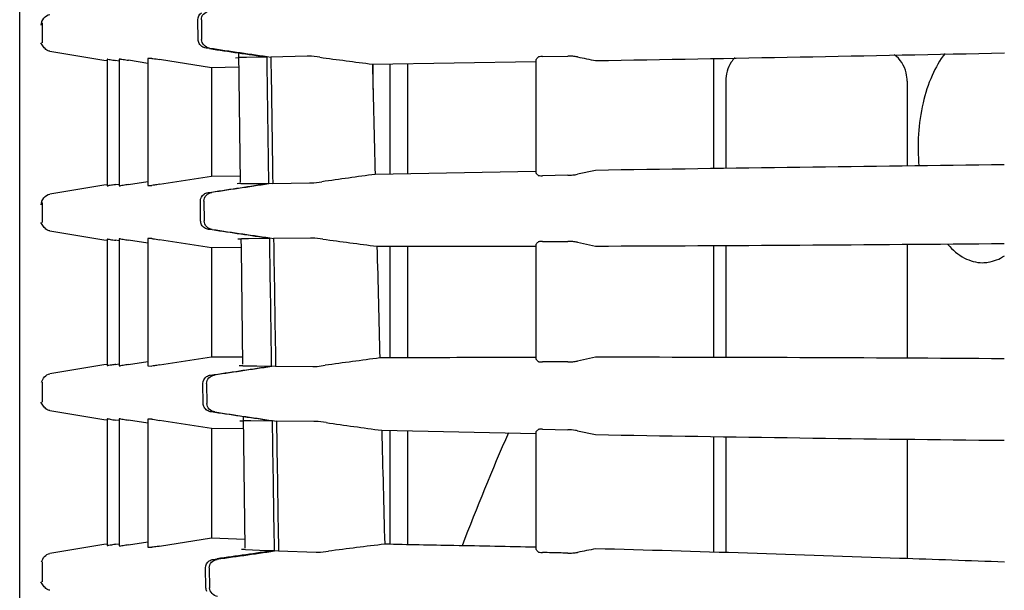
# Model space of a CAD drawing. Units: millimetres. Extents: x -53 to 1283, y -2404 to -478.
# Drawn here: x 292 to 326, y -948 to -928 of the extents above; entities that cross this region are included whole.
import ezdxf

# ---------------------------------------------------------------- set-up
doc = ezdxf.new("R2010")
doc.units = ezdxf.units.MM
doc.header["$LTSCALE"] = 65.395
doc.layers.get('0').update_dxf_attribs({"linetype": 'CONTINUOUS'})
doc.layers.add('7_ALL_FEATURES', color=7, linetype='CONTINUOUS')

msp = doc.modelspace()

# ---------------------------------------------------------------- linework, layer by layer
at = {"color": 7, "linetype": 'Continuous'}
for p, q in [((292.191, -954.523), (292.191, -894.073)), ((298.392, -928.532), (298.382, -927.843)), ((298.505, -927.84), (298.515, -928.53)), ((292.986, -928.641), (292.986, -927.95)), ((298.79, -928.845), (298.668, -928.828)), ((293.239, -928.937), (295.121, -929.242)), ((295.229, -929.216), (295.229, -933.612)), ((295.229, -929.216), (295.24, -929.216)), ((295.248, -929.215), (295.24, -929.215)), ((295.256, -929.215), (295.248, -929.215)), ((295.7, -929.205), (295.646, -929.206)), ((295.646, -929.206), (295.646, -933.608)), ((296.785, -929.183), (296.647, -929.186)), ((296.647, -929.186), (296.647, -933.598)), ((298.858, -929.506), (297.056, -929.22)), ((299.695, -929.16), (299.819, -929.157)), ((299.802, -928.973), (299.857, -933.48)), ((300.07, -929.152), (299.819, -929.157)), ((300.788, -929.138), (300.07, -929.152)), ((302.189, -929.11), (300.922, -929.135)), ((302.336, -929.107), (302.189, -929.11)), ((302.621, -929.145), (302.336, -929.107)), ((310.132, -929.23), (310.132, -933.168)), ((310.36, -929.12), (311.239, -929.105)), ((316.314, -933.012), (316.314, -929.186)), ((295.121, -929.242), (295.222, -929.259)), ((295.635, -929.275), (295.53, -929.258)), ((296.647, -929.356), (295.974, -929.247)), ((299.808, -929.486), (298.858, -929.506)), ((298.858, -929.506), (298.858, -933.271)), ((304.452, -929.382), (310.13, -929.295)), ((297.056, -933.558), (298.858, -933.271)), ((298.858, -933.271), (299.854, -933.261)), ((310.128, -933.111), (304.547, -933.214)), ((311.239, -933.246), (310.36, -933.26)), ((312.211, -933.075), (311.58, -933.21)), ((295.12, -933.593), (293.239, -933.898)), ((295.224, -933.576), (295.12, -933.593)), ((295.229, -933.612), (295.24, -933.612)), ((295.24, -933.612), (295.256, -933.612)), ((295.53, -933.569), (295.637, -933.551)), ((295.646, -933.608), (295.7, -933.608)), ((295.974, -933.565), (296.647, -933.457)), ((296.647, -933.598), (296.785, -933.597)), ((299.81, -933.537), (299.747, -933.538)), ((299.857, -933.537), (299.81, -933.537)), ((299.873, -933.537), (299.857, -933.537)), ((299.873, -933.537), (300.124, -933.534)), ((300.124, -933.534), (300.345, -933.532)), ((300.345, -933.532), (300.853, -933.527)), ((300.988, -933.526), (302.267, -933.514)), ((302.266, -933.514), (302.414, -933.513)), ((302.414, -933.513), (302.696, -933.473)), ((298.738, -933.847), (298.862, -933.828)), ((292.986, -934.886), (292.986, -934.194)), ((298.48, -934.833), (298.47, -934.143)), ((298.595, -934.142), (298.605, -934.832)), ((293.239, -935.182), (295.121, -935.487)), ((298.881, -935.147), (298.757, -935.129)), ((295.121, -935.487), (295.223, -935.503)), ((295.229, -935.463), (295.229, -939.86)), ((295.229, -935.463), (295.24, -935.463)), ((295.248, -935.462), (295.24, -935.462)), ((295.256, -935.462), (295.248, -935.462)), ((295.636, -935.522), (295.53, -935.505)), ((295.646, -935.458), (295.646, -939.865)), ((295.7, -935.458), (295.646, -935.458)), ((296.647, -935.608), (295.974, -935.499)), ((296.785, -935.447), (296.647, -935.448)), ((296.647, -935.448), (296.647, -939.873)), ((298.858, -935.771), (297.056, -935.485)), ((299.77, -935.453), (299.88, -935.452)), ((299.88, -935.451), (299.884, -935.791)), ((299.88, -935.452), (299.897, -935.451)), ((300.148, -935.449), (299.897, -935.451)), ((300.882, -935.442), (300.148, -935.449)), ((302.3, -935.428), (301.018, -935.441)), ((302.447, -935.427), (302.3, -935.428)), ((302.731, -935.465), (302.447, -935.427)), ((304.61, -935.715), (310.129, -935.711)), ((310.132, -935.649), (310.132, -939.633)), ((310.36, -935.546), (311.239, -935.544)), ((311.58, -935.575), (312.211, -935.705)), ((316.314, -939.574), (316.314, -935.687)), ((299.884, -935.761), (298.858, -935.771)), ((298.858, -935.771), (298.858, -939.55)), ((299.884, -935.791), (299.936, -939.809)), ((295.12, -939.837), (293.239, -940.142)), ((295.223, -939.821), (295.12, -939.837)), ((295.53, -939.818), (295.636, -939.801)), ((295.974, -939.823), (296.647, -939.715)), ((297.056, -939.837), (298.858, -939.55)), ((298.858, -939.55), (299.933, -939.56)), ((311.239, -939.733), (310.36, -939.734)), ((312.211, -939.569), (311.58, -939.701)), ((295.229, -939.861), (295.24, -939.861)), ((295.24, -939.861), (295.256, -939.861)), ((295.646, -939.865), (295.7, -939.865)), ((296.647, -939.873), (296.785, -939.875)), ((298.829, -940.189), (298.954, -940.171)), ((299.888, -939.867), (299.824, -939.866)), ((299.937, -939.867), (299.888, -939.867)), ((299.953, -939.867), (299.937, -939.867)), ((299.953, -939.867), (300.203, -939.869)), ((300.203, -939.869), (300.433, -939.871)), ((300.433, -939.871), (300.949, -939.875)), ((301.086, -939.876), (302.379, -939.887)), ((302.379, -939.887), (302.527, -939.888)), ((302.527, -939.888), (302.808, -939.849)), ((292.986, -941.13), (292.986, -940.438)), ((298.571, -941.175), (298.561, -940.485)), ((298.687, -940.486), (298.698, -941.176)), ((293.239, -941.426), (295.121, -941.731)), ((298.974, -941.49), (298.848, -941.471)), ((295.121, -941.731), (295.224, -941.748)), ((295.229, -941.712), (295.229, -946.112)), ((295.229, -941.712), (295.24, -941.712)), ((295.248, -941.711), (295.24, -941.711)), ((295.256, -941.711), (295.248, -941.711)), ((295.637, -941.772), (295.53, -941.755)), ((295.646, -941.715), (295.646, -946.129)), ((295.7, -941.715), (295.646, -941.715)), ((296.647, -941.866), (295.974, -941.757)), ((296.647, -941.723), (296.647, -946.167)), ((296.785, -941.725), (296.647, -941.723)), ((298.858, -942.05), (297.056, -941.763)), ((299.847, -941.781), (299.978, -941.782)), ((299.959, -941.619), (300.018, -946.192)), ((300.229, -941.784), (299.978, -941.782)), ((300.978, -941.79), (300.229, -941.784)), ((302.414, -941.802), (301.116, -941.792)), ((302.561, -941.803), (302.413, -941.802)), ((302.844, -941.843), (302.561, -941.803)), ((298.858, -942.05), (298.858, -945.85)), ((299.965, -942.06), (298.858, -942.05)), ((304.774, -942.109), (310.128, -942.22)), ((310.132, -942.163), (310.132, -946.242)), ((310.36, -942.072), (311.239, -942.088)), ((311.58, -942.124), (312.211, -942.259)), ((316.314, -946.345), (316.314, -942.327)), ((295.974, -946.089), (296.647, -945.981)), ((297.056, -946.135), (298.858, -945.85)), ((298.858, -945.85), (300.014, -945.895)), ((295.12, -946.081), (293.239, -946.386)), ((295.222, -946.065), (295.12, -946.081)), ((295.229, -946.112), (295.24, -946.112)), ((295.24, -946.113), (295.256, -946.114)), ((295.53, -946.071), (295.634, -946.054)), ((295.646, -946.129), (295.7, -946.131)), ((296.647, -946.167), (296.785, -946.172)), ((299.969, -946.251), (299.903, -946.249)), ((300.036, -946.254), (299.969, -946.251)), ((300.036, -946.254), (300.285, -946.263)), ((300.285, -946.263), (300.523, -946.272)), ((300.523, -946.272), (300.984, -946.288)), ((300.984, -946.288), (301.047, -946.291)), ((301.187, -946.296), (302.496, -946.342)), ((302.495, -946.342), (302.643, -946.348)), ((302.643, -946.348), (302.924, -946.312)), ((292.986, -947.374), (292.986, -946.682)), ((298.923, -946.595), (299.049, -946.577)), ((298.664, -947.58), (298.654, -946.89)), ((298.782, -946.894), (298.793, -947.584))]:
    msp.add_line(p, q, dxfattribs=at)
for centre, radius, start, end in [((441.422, 39.725), 979.016, 261.62281, 261.740983), ((432.053, -20.138), 918.407, 261.656945, 261.791163), ((346.737, -596.582), 335.476, 262.44353, 262.75885), ((292.101, -913.265), 24.083, 318.4784, 318.7546), ((210.71, 4881.917), 5812.064, 271.0006642, 271.140735), ((370.841, -4675.283), 3742.667, 90.680115, 90.89758), ((379.607, -1477.346), 549.285, 97.85412, 98.04901), ((300.83, -942.66), 13.29, 45.1139, 45.579), ((450.871, 93.237), 1039.535, 261.592806, 261.711689), ((355.059, -548.443), 390.544, 262.29995, 262.57796), ((296.895, -923.25), 18.137, 316.8705, 317.2264), ((301.638, 1904.216), 2839.941, 270.213316, 270.499915), ((359.604, -1356.307), 420.312, 97.50458, 97.76597), ((298.294, -950.927), 16.361, 43.263, 43.6538), ((310.486, -3323.296), 2383.727, 89.617085, 89.958527), ((375.464, -422.376), 524.518, 262.04173, 262.2546), ((301.396, -933.159), 12.545, 314.1312, 314.6216), ((346.156, 990.559), 1933.116, 268.993862, 269.414894), ((417.087, -1763.54), 825.447, 98.081267, 98.221362), ((409.745, -1716.299), 777.618, 98.024922, 98.183738), ((341.917, -1250.145), 306.326, 96.94461, 97.31318), ((291.212, -962.425), 24.897, 40.2702, 40.5427)]:
    msp.add_arc(centre, radius, start, end, dxfattribs=at)
for points in [[(292.94, -928.028), (292.94, -927.868), (293.081, -927.679), (293.239, -927.654)], [(298.382, -927.843), (298.381, -927.752), (298.435, -927.653), (298.51, -927.601)], [(298.428, -928.666), (298.406, -928.626), (298.393, -928.578), (298.392, -928.532)], [(298.526, -928.772), (298.486, -928.745), (298.451, -928.708), (298.428, -928.666)], [(298.668, -928.828), (298.618, -928.82), (298.568, -928.801), (298.526, -928.772)], [(300.853, -933.527), (300.831, -932.064), (300.809, -930.601), (300.788, -929.138)], [(300.922, -929.135), (300.944, -930.599), (300.966, -932.062), (300.988, -933.526)], [(311.58, -929.133), (311.79, -929.175), (312.001, -929.218), (312.211, -929.26)], [(304.452, -929.382), (304.483, -930.66), (304.515, -931.937), (304.547, -933.214)], [(298.862, -933.828), (299.525, -933.728), (300.189, -933.627), (300.853, -933.527)], [(300.988, -933.526), (300.28, -933.632), (299.572, -933.739), (298.864, -933.846)], [(292.94, -934.272), (292.94, -934.113), (293.081, -933.923), (293.239, -933.898)], [(298.47, -934.143), (298.469, -934.052), (298.523, -933.954), (298.598, -933.902)], [(298.598, -933.902), (298.64, -933.874), (298.689, -933.854), (298.738, -933.847)], [(298.516, -934.967), (298.494, -934.926), (298.481, -934.879), (298.48, -934.833)], [(298.614, -935.073), (298.574, -935.046), (298.539, -935.009), (298.516, -934.967)], [(298.757, -935.129), (298.706, -935.121), (298.656, -935.102), (298.614, -935.073)], [(300.882, -935.442), (300.214, -935.344), (299.547, -935.246), (298.881, -935.147)], [(300.949, -939.875), (300.926, -938.398), (300.904, -936.92), (300.882, -935.442)], [(301.018, -935.441), (301.04, -936.919), (301.063, -938.398), (301.086, -939.876)], [(304.61, -935.715), (304.642, -937.008), (304.675, -938.301), (304.709, -939.595)], [(298.689, -940.244), (298.73, -940.216), (298.78, -940.197), (298.829, -940.189)], [(298.954, -940.171), (299.619, -940.072), (300.284, -939.973), (300.949, -939.875)], [(301.086, -939.876), (300.376, -939.98), (299.667, -940.085), (298.957, -940.19)], [(298.561, -940.485), (298.559, -940.394), (298.614, -940.296), (298.689, -940.244)], [(298.607, -941.309), (298.585, -941.268), (298.571, -941.221), (298.571, -941.175)], [(298.705, -941.415), (298.665, -941.388), (298.63, -941.351), (298.607, -941.309)], [(298.848, -941.471), (298.797, -941.464), (298.747, -941.444), (298.705, -941.415)], [(300.978, -941.79), (300.31, -941.691), (299.642, -941.591), (298.974, -941.49)], [(298.976, -941.472), (299.689, -941.579), (300.403, -941.686), (301.116, -941.792)], [(301.047, -946.291), (301.024, -944.791), (301.001, -943.291), (300.978, -941.79)], [(301.116, -941.792), (301.139, -943.293), (301.163, -944.794), (301.187, -946.296)], [(304.774, -942.109), (304.809, -943.428), (304.844, -944.748), (304.879, -946.067)], [(312.211, -946.227), (312.001, -946.268), (311.79, -946.31), (311.58, -946.352)], [(298.654, -946.89), (298.652, -946.799), (298.707, -946.701), (298.782, -946.649)], [(298.782, -946.649), (298.824, -946.621), (298.873, -946.602), (298.923, -946.595)], [(298.7, -947.714), (298.678, -947.673), (298.665, -947.626), (298.664, -947.58)]]:
    msp.add_open_spline(points, degree=3, dxfattribs=at)
for points, knots in [([(298.505, -927.84), (298.504, -927.769), (298.564, -927.622), (298.703, -927.555), (298.774, -927.544)], [0, 0, 0, 0, 0.498449, 1, 1, 1, 1]), ([(298.793, -928.825), (298.721, -928.815), (298.581, -928.748), (298.516, -928.602), (298.515, -928.53)], [0, 0, 0, 0, 0.501553, 1, 1, 1, 1]), ([(293.239, -928.937), (293.202, -928.931), (293.109, -928.902), (293.018, -928.777), (292.953, -928.688), (292.923, -928.641)], [0, 0, 0, 0, 0.251316, 0.624588, 1, 1, 1, 1]), ([(295.256, -929.215), (295.283, -929.214), (295.374, -929.238), (295.466, -929.247), (295.53, -929.258)], [0, 0, 0, 0, 0.298461, 1, 1, 1, 1]), ([(295.7, -929.205), (295.729, -929.205), (295.819, -929.227), (295.911, -929.237), (295.974, -929.247)], [0, 0, 0, 0, 0.307551, 1, 1, 1, 1]), ([(296.785, -929.183), (296.795, -929.183), (296.886, -929.195), (296.976, -929.207), (297.056, -929.22)], [0, 0, 0, 0, 0.10979, 1, 1, 1, 1]), ([(310.36, -929.12), (310.326, -929.12), (310.28, -929.122), (310.23, -929.132), (310.213, -929.138), (310.209, -929.143)], [0, 0, 0, 0, 0.666505, 0.878499, 1, 1, 1, 1]), ([(311.58, -929.133), (311.526, -929.122), (311.413, -929.109), (311.299, -929.104), (311.239, -929.105)], [0, 0, 0, 0, 0.478095, 1, 1, 1, 1]), ([(310.209, -933.244), (310.213, -933.248), (310.23, -933.253), (310.28, -933.261), (310.326, -933.261), (310.36, -933.26)], [0, 0, 0, 0, 0.118484, 0.330124, 1, 1, 1, 1]), ([(311.239, -933.246), (311.299, -933.245), (311.413, -933.237), (311.526, -933.222), (311.58, -933.21)], [0, 0, 0, 0, 0.521805, 1, 1, 1, 1]), ([(295.294, -933.606), (295.285, -933.608), (295.272, -933.609), (295.259, -933.612), (295.256, -933.612)], [0, 0, 0, 0, 0.72154, 1, 1, 1, 1]), ([(295.53, -933.569), (295.506, -933.572), (295.427, -933.585), (295.349, -933.598), (295.294, -933.606)], [0, 0, 0, 0, 0.30044, 1, 1, 1, 1]), ([(295.974, -933.565), (295.911, -933.576), (295.819, -933.587), (295.729, -933.607), (295.7, -933.608)], [0, 0, 0, 0, 0.692361, 1, 1, 1, 1]), ([(297.056, -933.558), (297.024, -933.564), (296.933, -933.576), (296.843, -933.596), (296.785, -933.597)], [0, 0, 0, 0, 0.358781, 1, 1, 1, 1]), ([(298.595, -934.142), (298.594, -934.071), (298.654, -933.923), (298.794, -933.856), (298.864, -933.846)], [0, 0, 0, 0, 0.49841, 1, 1, 1, 1]), ([(293.239, -935.182), (293.202, -935.176), (293.109, -935.146), (293.018, -935.021), (292.953, -934.932), (292.923, -934.886)], [0, 0, 0, 0, 0.251322, 0.624587, 1, 1, 1, 1]), ([(298.883, -935.127), (298.812, -935.117), (298.671, -935.051), (298.606, -934.904), (298.605, -934.832)], [0, 0, 0, 0, 0.501589, 1, 1, 1, 1]), ([(295.256, -935.462), (295.283, -935.462), (295.374, -935.485), (295.466, -935.495), (295.53, -935.505)], [0, 0, 0, 0, 0.298478, 1, 1, 1, 1]), ([(295.7, -935.458), (295.729, -935.457), (295.819, -935.479), (295.911, -935.489), (295.974, -935.499)], [0, 0, 0, 0, 0.307582, 1, 1, 1, 1]), ([(296.785, -935.447), (296.795, -935.447), (296.886, -935.46), (296.976, -935.472), (297.056, -935.485)], [0, 0, 0, 0, 0.109821, 1, 1, 1, 1]), ([(310.36, -935.546), (310.326, -935.546), (310.28, -935.547), (310.23, -935.556), (310.213, -935.562), (310.209, -935.567)], [0, 0, 0, 0, 0.667956, 0.879783, 1, 1, 1, 1]), ([(311.58, -935.575), (311.526, -935.564), (311.413, -935.55), (311.299, -935.544), (311.239, -935.544)], [0, 0, 0, 0, 0.478136, 1, 1, 1, 1]), ([(295.53, -939.818), (295.506, -939.822), (295.427, -939.835), (295.349, -939.847), (295.294, -939.856)], [0, 0, 0, 0, 0.300445, 1, 1, 1, 1]), ([(295.974, -939.823), (295.911, -939.834), (295.819, -939.844), (295.729, -939.865), (295.7, -939.865)], [0, 0, 0, 0, 0.692414, 1, 1, 1, 1]), ([(297.056, -939.837), (297.024, -939.842), (296.933, -939.854), (296.843, -939.875), (296.785, -939.875)], [0, 0, 0, 0, 0.358852, 1, 1, 1, 1]), ([(310.129, -939.573), (309.621, -939.574), (307.814, -939.58), (306.008, -939.593), (304.709, -939.595)], [0, 0, 0, 0, 0.28115, 1, 1, 1, 1]), ([(310.209, -939.714), (310.213, -939.719), (310.23, -939.725), (310.28, -939.733), (310.326, -939.734), (310.36, -939.734)], [0, 0, 0, 0, 0.119831, 0.331613, 1, 1, 1, 1]), ([(311.239, -939.733), (311.299, -939.733), (311.413, -939.726), (311.526, -939.712), (311.58, -939.701)], [0, 0, 0, 0, 0.521853, 1, 1, 1, 1]), ([(292.954, -940.438), (292.978, -940.37), (293.037, -940.237), (293.169, -940.153), (293.239, -940.142)], [0, 0, 0, 0, 0.504965, 1, 1, 1, 1]), ([(295.294, -939.856), (295.285, -939.857), (295.272, -939.859), (295.259, -939.861), (295.256, -939.861)], [0, 0, 0, 0, 0.721592, 1, 1, 1, 1]), ([(298.687, -940.486), (298.686, -940.415), (298.746, -940.267), (298.886, -940.201), (298.957, -940.19)], [0, 0, 0, 0, 0.498371, 1, 1, 1, 1]), ([(293.239, -941.426), (293.202, -941.42), (293.109, -941.39), (293.018, -941.265), (292.953, -941.176), (292.923, -941.13)], [0, 0, 0, 0, 0.251329, 0.624587, 1, 1, 1, 1]), ([(298.976, -941.472), (298.905, -941.462), (298.764, -941.395), (298.699, -941.248), (298.698, -941.176)], [0, 0, 0, 0, 0.501624, 1, 1, 1, 1]), ([(295.256, -941.711), (295.283, -941.712), (295.374, -941.734), (295.466, -941.744), (295.53, -941.755)], [0, 0, 0, 0, 0.298506, 1, 1, 1, 1]), ([(295.7, -941.715), (295.729, -941.715), (295.819, -941.736), (295.911, -941.747), (295.974, -941.757)], [0, 0, 0, 0, 0.307636, 1, 1, 1, 1]), ([(296.785, -941.725), (296.795, -941.725), (296.886, -941.737), (296.976, -941.75), (297.056, -941.763)], [0, 0, 0, 0, 0.109878, 1, 1, 1, 1]), ([(310.36, -942.072), (310.326, -942.072), (310.28, -942.071), (310.23, -942.079), (310.213, -942.084), (310.209, -942.088)], [0, 0, 0, 0, 0.670067, 0.881693, 1, 1, 1, 1]), ([(311.58, -942.124), (311.555, -942.119), (311.443, -942.099), (311.328, -942.089), (311.239, -942.088)], [0, 0, 0, 0, 0.221245, 1, 1, 1, 1]), ([(295.294, -946.108), (295.285, -946.109), (295.272, -946.111), (295.259, -946.114), (295.256, -946.114)], [0, 0, 0, 0, 0.721673, 1, 1, 1, 1]), ([(295.53, -946.071), (295.506, -946.074), (295.427, -946.087), (295.349, -946.1), (295.294, -946.108)], [0, 0, 0, 0, 0.300454, 1, 1, 1, 1]), ([(295.974, -946.089), (295.911, -946.099), (295.819, -946.109), (295.729, -946.132), (295.7, -946.131)], [0, 0, 0, 0, 0.692498, 1, 1, 1, 1]), ([(297.056, -946.135), (296.996, -946.145), (296.906, -946.155), (296.815, -946.173), (296.785, -946.172)], [0, 0, 0, 0, 0.668038, 1, 1, 1, 1]), ([(310.131, -946.175), (309.182, -946.153), (307.432, -946.118), (305.681, -946.086), (304.879, -946.067)], [0, 0, 0, 0, 0.541732, 1, 1, 1, 1]), ([(310.209, -946.332), (310.213, -946.337), (310.23, -946.343), (310.28, -946.354), (310.326, -946.356), (310.36, -946.357)], [0, 0, 0, 0, 0.122353, 0.334444, 1, 1, 1, 1]), ([(311.239, -946.378), (311.299, -946.379), (311.413, -946.375), (311.526, -946.363), (311.58, -946.352)], [0, 0, 0, 0, 0.521923, 1, 1, 1, 1]), ([(326.419, -946.689), (325.205, -946.646), (320.469, -946.476), (315.734, -946.319), (312.211, -946.227)], [0, 0, 0, 0, 0.256421, 1, 1, 1, 1]), ([(292.954, -946.682), (292.978, -946.614), (293.037, -946.481), (293.169, -946.397), (293.239, -946.386)], [0, 0, 0, 0, 0.504957, 1, 1, 1, 1]), ([(298.782, -946.894), (298.781, -946.823), (298.841, -946.675), (298.982, -946.61), (299.053, -946.599)], [0, 0, 0, 0, 0.498334, 1, 1, 1, 1]), ([(311.239, -946.378), (311.166, -946.376), (310.873, -946.369), (310.58, -946.362), (310.36, -946.357)], [0, 0, 0, 0, 0.251873, 1, 1, 1, 1]), ([(293.239, -947.67), (293.202, -947.664), (293.109, -947.634), (293.018, -947.509), (292.953, -947.42), (292.923, -947.374)], [0, 0, 0, 0, 0.251337, 0.624586, 1, 1, 1, 1]), ([(299.072, -947.882), (299, -947.871), (298.859, -947.804), (298.794, -947.656), (298.793, -947.584)], [0, 0, 0, 0, 0.501654, 1, 1, 1, 1])]:
    msp.add_open_spline(points, degree=3, knots=knots, dxfattribs=at)
at = {"layer": '7_ALL_FEATURES', "color": 7, "linetype": 'Continuous'}
for p, q in [((304.474, -930.265), (304.474, -929.382)), ((305.074, -933.205), (305.074, -929.372)), ((305.674, -929.363), (305.674, -933.194)), ((316.733, -929.973), (316.733, -933.006)), ((323.037, -929.973), (323.037, -932.921)), ((305.074, -939.595), (305.074, -935.714)), ((305.674, -935.713), (305.674, -939.592)), ((316.733, -935.684), (316.733, -939.575)), ((323.037, -935.643), (323.037, -939.602)), ((305.074, -946.067), (305.074, -942.109)), ((305.674, -942.126), (305.674, -946.084)), ((316.733, -942.333), (316.733, -946.358)), ((323.037, -942.417), (323.037, -946.569))]:
    msp.add_line(p, q, dxfattribs=at)
msp.add_arc((391.384, -978.22), 89.751, 156.33886, 159.04365, dxfattribs=at)
for points, knots in [([(317.056, -929.157), (317.005, -929.205), (316.813, -929.435), (316.733, -929.746), (316.733, -929.973)], [0, 0, 0, 0, 0.234521, 1, 1, 1, 1]), ([(323.037, -929.973), (323.037, -929.878), (323.003, -929.536), (322.805, -929.191), (322.589, -929.063)], [0, 0, 0, 0, 0.273163, 1, 1, 1, 1]), ([(324.358, -929.011), (324.175, -929.244), (323.86, -929.801), (323.445, -931.103), (323.382, -932.192), (323.448, -932.919)], [0, 0, 0, 0, 0.217297, 0.463893, 1, 1, 1, 1]), ([(324.456, -935.654), (324.619, -935.84), (324.978, -936.153), (325.445, -936.283), (325.661, -936.283)], [0, 0, 0, 0, 0.534344, 1, 1, 1, 1]), ([(325.661, -936.283), (325.726, -936.283), (325.994, -936.262), (326.252, -936.155), (326.422, -936.045)], [0, 0, 0, 0, 0.241612, 1, 1, 1, 1])]:
    msp.add_open_spline(points, degree=3, knots=knots, dxfattribs=at)

doc.saveas('drawing.dxf')
